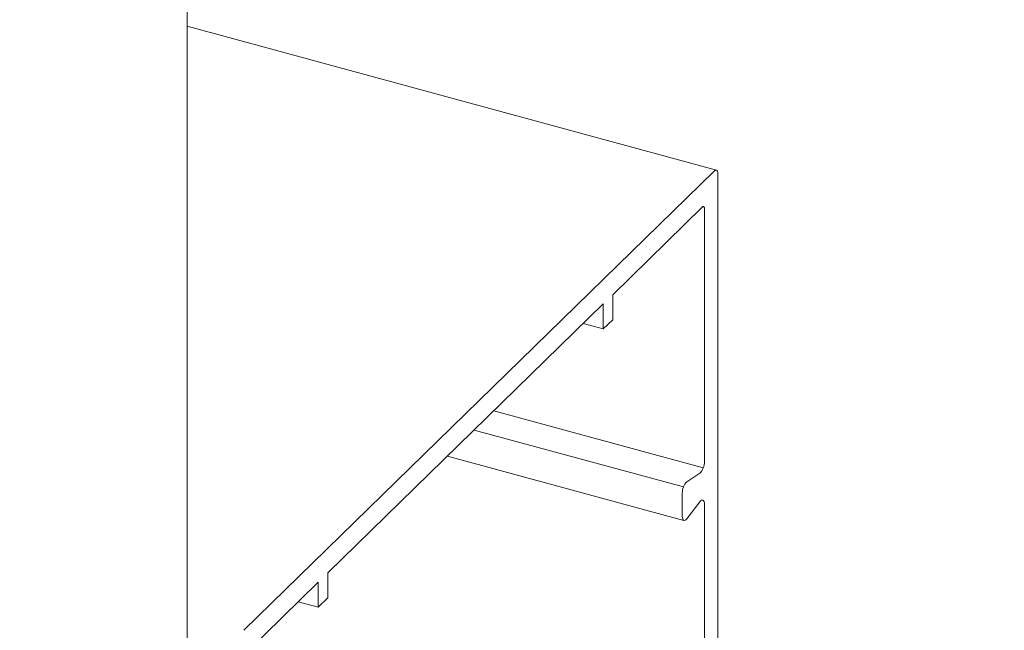
# Model space of a CAD drawing. Units: millimetres. Extents: x -35 to 2522, y -872 to -575.
# Drawn here: x 137 to 139, y -800 to -799 of the extents above; entities that cross this region are included whole.
import ezdxf

# ---------------------------------------------------------------- set-up
doc = ezdxf.new("R2010")
doc.units = ezdxf.units.MM
doc.layers.add('00_dibujos', color=7, linetype='Continuous', lineweight=9)

# ---------------------------------------------------------------- blocks, each defined once
blk = doc.blocks.new('Alzado 3D opacitado_tap.vert.')
at = {"layer": '00_dibujos'}
for p, q in [((0.5317, 36.2307), (0.5317, 39.0915)), ((1.9955, 38.1388), (0.5317, 38.5367)), ((1.9955, 38.1388), (0.5317, 38.5367)), ((1.9906, 38.1368), (0.6892, 36.8666)), ((1.9906, 38.1368), (0.6892, 36.8666)), ((1.9994, 36.4899), (1.9994, 38.1293)), ((1.9994, 36.4899), (1.9994, 38.1293)), ((1.7089, 37.7943), (1.9574, 38.0368)), ((1.7089, 37.7943), (1.9574, 38.0368)), ((1.9626, 38.0323), (1.9626, 37.333)), ((1.9626, 38.0323), (1.9626, 37.333)), ((1.7089, 37.7252), (1.7089, 37.7943)), ((1.7089, 37.7252), (1.7089, 37.7943)), ((0.921, 37.0253), (1.6826, 37.7687)), ((0.921, 37.0253), (1.6826, 37.7687)), ((1.6826, 37.7687), (1.6826, 37.6996)), ((1.6826, 37.7687), (1.6826, 37.6996)), ((1.6826, 37.6996), (1.6272, 37.7146)), ((1.6826, 37.6996), (1.6272, 37.7146)), ((1.6826, 37.6996), (1.7089, 37.7252)), ((1.6826, 37.6996), (1.7089, 37.7252)), ((1.9595, 37.3155), (1.3798, 37.4731)), ((1.9595, 37.3155), (1.3798, 37.4731)), ((1.9043, 37.2629), (1.3256, 37.4202)), ((1.9043, 37.2629), (1.3256, 37.4202)), ((1.2518, 37.3481), (1.906, 37.1703)), ((1.2518, 37.3481), (1.906, 37.1703)), ((1.9497, 37.3006), (1.9137, 37.2771)), ((1.9497, 37.3006), (1.9137, 37.2771)), ((1.9014, 37.2461), (1.9014, 37.1818)), ((1.9014, 37.2461), (1.9014, 37.1818)), ((1.9137, 37.1748), (1.9497, 37.2217)), ((1.9137, 37.1748), (1.9497, 37.2217)), ((1.9626, 37.2144), (1.9626, 36.5151)), ((1.9626, 37.2144), (1.9626, 36.5151)), ((0.921, 36.9562), (0.921, 37.0253)), ((0.921, 36.9562), (0.921, 37.0253)), ((0.6892, 36.7991), (0.8948, 36.9997)), ((0.6892, 36.7991), (0.8948, 36.9997)), ((0.8948, 36.9997), (0.8948, 36.9306)), ((0.8948, 36.9997), (0.8948, 36.9306)), ((0.8948, 36.9306), (0.921, 36.9562)), ((0.8948, 36.9306), (0.921, 36.9562)), ((0.8948, 36.9306), (0.8394, 36.9456)), ((0.8948, 36.9306), (0.8394, 36.9456))]:
    blk.add_line(p, q, dxfattribs=at)
at = {"layer": '00_dibujos', "flags": 128}
for points in [[(1.9906, 38.1368), (1.9923, 38.1382), (1.994, 38.1388), (1.9955, 38.1388), (1.9968, 38.1381), (1.9979, 38.1368), (1.9987, 38.1348), (1.9992, 38.1322), (1.9994, 38.1293)], [(1.9906, 38.1368), (1.9923, 38.1382), (1.994, 38.1388), (1.9955, 38.1388), (1.9968, 38.1381), (1.9979, 38.1368), (1.9987, 38.1348), (1.9992, 38.1322), (1.9994, 38.1293)], [(1.9574, 38.0368), (1.9584, 38.0377), (1.9594, 38.0381), (1.9603, 38.0381), (1.9611, 38.0376), (1.9617, 38.0368), (1.9622, 38.0356), (1.9625, 38.0341), (1.9626, 38.0323)], [(1.9574, 38.0368), (1.9584, 38.0377), (1.9594, 38.0381), (1.9603, 38.0381), (1.9611, 38.0376), (1.9617, 38.0368), (1.9622, 38.0356), (1.9625, 38.0341), (1.9626, 38.0323)], [(1.9497, 37.2217), (1.9521, 37.2243), (1.9545, 37.226), (1.9567, 37.2265), (1.9587, 37.226), (1.9604, 37.2245), (1.9616, 37.2219), (1.9624, 37.2185), (1.9626, 37.2144)], [(1.9497, 37.2217), (1.9521, 37.2243), (1.9545, 37.226), (1.9567, 37.2265), (1.9587, 37.226), (1.9604, 37.2245), (1.9616, 37.2219), (1.9624, 37.2185), (1.9626, 37.2144)], [(1.9014, 37.1818), (1.9016, 37.1779), (1.9024, 37.1746), (1.9035, 37.1722), (1.9051, 37.1707), (1.907, 37.1702), (1.9092, 37.1708), (1.9114, 37.1723), (1.9137, 37.1748)], [(1.9014, 37.1818), (1.9016, 37.1779), (1.9024, 37.1746), (1.9035, 37.1722), (1.9051, 37.1707), (1.907, 37.1702), (1.9092, 37.1708), (1.9114, 37.1723), (1.9137, 37.1748)]]:
    blk.add_lwpolyline(points, dxfattribs=at)
at = {"layer": '00_dibujos'}
for centre, radius, start, end in [((1.9187, 37.3317), 0.0439, 314.931, 1.7354), ((1.9187, 37.3317), 0.0439, 314.931, 1.7354), ((1.9434, 37.2474), 0.042, 134.9355, 181.7332), ((1.9434, 37.2474), 0.042, 134.9355, 181.7332)]:
    blk.add_arc(centre, radius, start, end, dxfattribs=at)
blk.add_spline([(11.3975, 36.9197), (3.3067, 41.1835), (-1.9022, 45.5751), (-11.5774, 46.8477), (-21.1059, 49.5513), (-28.362, 53.6607), (-37.6201, 54.0507), (-45.7846, 55.1114), (-49.5994, 52.716)], degree=3, dxfattribs=at)

msp = doc.modelspace()

# ---------------------------------------------------------------- block references
msp.add_blockref('Alzado 3D opacitado_tap.vert.', (136.6122, -837.111))

doc.saveas('drawing.dxf')
